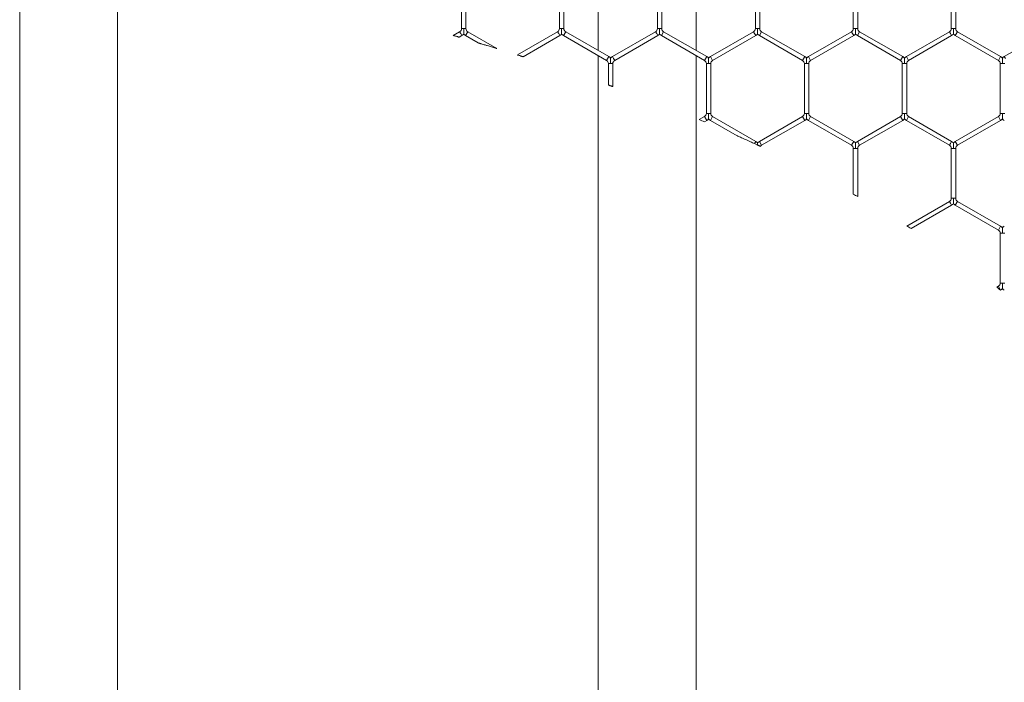
# Model space of a CAD drawing. Units: inches. Extents: x 0.2 to 16.8, y 0.2 to 10.8.
# Drawn here: x 10.6 to 10.9, y 9.6 to 9.8 of the extents above; entities that cross this region are included whole.
import ezdxf

# ---------------------------------------------------------------- set-up
doc = ezdxf.new("R2010")
doc.units = ezdxf.units.IN
doc.header["$MEASUREMENT"] = 0
doc.linetypes.add('SLD-Solid', pattern=[0])

msp = doc.modelspace()

# ---------------------------------------------------------------- linework, layer by layer
at = {"color": 7, "linetype": 'SLD-Solid', "lineweight": 0}
for p, q in [((10.64176327276826, 9.86853931743676), (10.64176327276816, 7.962055982278945)), ((10.67033470133959, 7.962057384472953), (10.67033470133969, 9.86853931743676)), ((10.81049218165465, 9.84946226663364), (10.81049218165465, 9.822148858004262)), ((10.83906361022608, 9.822148858004253), (10.83906361022608, 9.84946226663365)), ((10.77062379020338, 9.843063679988761), (10.77062379020338, 9.828547444649146)), ((10.77190950448909, 9.828547444649145), (10.77190950448909, 9.843063679988763)), ((10.7991952187748, 9.843063679988768), (10.7991952187748, 9.828547444649137)), ((10.80048093306051, 9.828547444649143), (10.80048093306051, 9.843063679988761)), ((10.82776664734622, 9.843063679988761), (10.82776664734622, 9.828547444649137)), ((10.82905236163193, 9.828547444649137), (10.82905236163193, 9.843063679988761)), ((10.85633807591765, 9.843063679988763), (10.85633807591765, 9.828547444649141)), ((10.85762379020337, 9.828547444649137), (10.85762379020337, 9.843063679988763)), ((10.88490950448909, 9.84306367998878), (10.88490950448909, 9.828547444649148)), ((10.88619521877481, 9.828547444649152), (10.88619521877481, 9.843063679988783)), ((10.91348093306051, 9.843063679988763), (10.91348093306051, 9.82854744464913)), ((10.91476664734622, 9.828547444649132), (10.91476664734622, 9.843063679988761)), ((10.77008807591763, 9.827619560287944), (10.76821137823242, 9.8265360483742)), ((10.77008807591763, 9.827619560287944), (10.77040950448906, 9.827062829671226)), ((10.77062379020335, 9.828547444649145), (10.7712666473462, 9.828547444649143)), ((10.7712666473462, 9.828547444649143), (10.77190950448906, 9.828547444649145)), ((10.77180236163192, 9.826506099054509), (10.77244521877478, 9.827619560287946)), ((10.78092374756714, 9.822724479407345), (10.77244521877478, 9.827619560287946)), ((10.79865950448908, 9.827619560287937), (10.78694262963729, 9.820854819438193)), ((10.79865950448908, 9.827619560287944), (10.79898093306051, 9.82706282967122)), ((10.79919521877481, 9.828547444649137), (10.79983807591765, 9.828547444649143)), ((10.79983807591765, 9.828547444649143), (10.80048093306053, 9.828547444649137)), ((10.80037379020336, 9.82650609905451), (10.80101664734622, 9.827619560287948)), ((10.81358807591765, 9.820361442618132), (10.80101664734622, 9.827619560287948)), ((10.82723093306052, 9.827619560287937), (10.81465950448909, 9.820361442618129)), ((10.82723093306052, 9.827619560287937), (10.82755236163194, 9.82706282967122)), ((10.82776664734622, 9.82854744464914), (10.82840950448904, 9.828547444649136)), ((10.82840950448904, 9.828547444649136), (10.82905236163194, 9.82854744464914)), ((10.82894521877479, 9.826506099054503), (10.82958807591764, 9.82761956028794)), ((10.84215950448908, 9.820361442618124), (10.82958807591764, 9.82761956028794)), ((10.85580236163194, 9.827619560287939), (10.84323093306051, 9.820361442618129)), ((10.85580236163194, 9.827619560287939), (10.85612379020337, 9.82706282967122)), ((10.85633807591766, 9.828547444649134), (10.85698093306046, 9.828547444649136)), ((10.85698093306046, 9.828547444649136), (10.85762379020337, 9.828547444649134)), ((10.85751664734622, 9.826506099054507), (10.85815950448908, 9.827619560287944)), ((10.8707309330605, 9.820361442618134), (10.85815950448908, 9.827619560287943)), ((10.88437379020336, 9.827619560287951), (10.87180236163194, 9.820361442618141)), ((10.88437379020336, 9.827619560287951), (10.88469521877479, 9.827062829671233)), ((10.88490950448908, 9.82854744464915), (10.8855523616319, 9.828547444649152)), ((10.8855523616319, 9.828547444649152), (10.88619521877479, 9.82854744464915)), ((10.88608807591766, 9.826506099054514), (10.88673093306052, 9.827619560287951)), ((10.89930236163195, 9.82036144261814), (10.88673093306052, 9.827619560287951)), ((10.9129452187748, 9.827619560287937), (10.90037379020337, 9.820361442618125)), ((10.9129452187748, 9.827619560287937), (10.91326664734622, 9.827062829671217)), ((10.91348093306051, 9.82854744464913), (10.91412379020333, 9.828547444649132)), ((10.91412379020333, 9.828547444649132), (10.91476664734623, 9.82854744464913)), ((10.91465950448909, 9.826506099054496), (10.91530236163194, 9.827619560287934)), ((10.92787379020336, 9.820361442618124), (10.91530236163194, 9.827619560287932)), ((10.94151664734623, 9.82761956028794), (10.9289452187748, 9.820361442618125)), ((10.76990706799767, 9.826030440338714), (10.77073093306049, 9.826506099054509)), ((10.77040950448906, 9.827062829671226), (10.77073093306049, 9.826506099054509)), ((10.77180236163192, 9.826506099054509), (10.77550626635179, 9.82436764866744)), ((10.78860404111162, 9.820329420822219), (10.79930236163194, 9.826506099054502)), ((10.79898093306051, 9.82706282967122), (10.79930236163194, 9.8265060990545)), ((10.80037379020336, 9.82650609905451), (10.81294521877479, 9.819247981384695)), ((10.81530236163195, 9.819247981384692), (10.82787379020338, 9.826506099054502)), ((10.82755236163194, 9.82706282967122), (10.82787379020338, 9.8265060990545)), ((10.82894521877479, 9.826506099054503), (10.84151664734622, 9.819247981384686)), ((10.84387379020337, 9.819247981384692), (10.85644521877479, 9.826506099054503)), ((10.85612379020337, 9.82706282967122), (10.85644521877479, 9.826506099054502)), ((10.85751664734622, 9.826506099054507), (10.87008807591764, 9.819247981384697)), ((10.87244521877479, 9.819247981384704), (10.88501664734622, 9.826506099054514)), ((10.88469521877479, 9.827062829671233), (10.88501664734622, 9.826506099054514)), ((10.88608807591766, 9.826506099054514), (10.89865950448909, 9.819247981384702)), ((10.90101664734623, 9.819247981384688), (10.91358807591765, 9.8265060990545)), ((10.91326664734622, 9.827062829671217), (10.91358807591765, 9.826506099054498)), ((10.91465950448909, 9.826506099054496), (10.92723093306051, 9.819247981384686)), ((10.81049218165465, 9.820664243026345), (10.81049218165455, 7.962055982278943)), ((10.81294521877479, 9.819247981384695), (10.81358807591765, 9.82036144261813)), ((10.81465950448909, 9.820361442618129), (10.81498093306052, 9.81980471200141)), ((10.81498093306052, 9.81980471200141), (10.81530236163195, 9.819247981384692)), ((10.83906361022598, 7.962057384472955), (10.83906361022608, 9.820664243026338)), ((10.84151664734623, 9.819247981384692), (10.84215950448909, 9.820361442618129)), ((10.84323093306051, 9.820361442618125), (10.84355236163194, 9.819804712001408)), ((10.84355236163194, 9.819804712001408), (10.84387379020337, 9.819247981384688)), ((10.87008807591764, 9.819247981384697), (10.8707309330605, 9.820361442618134)), ((10.87180236163194, 9.820361442618129), (10.87212379020337, 9.81980471200141)), ((10.87212379020337, 9.81980471200141), (10.8724452187748, 9.819247981384692)), ((10.89865950448908, 9.81924798138469), (10.89930236163194, 9.820361442618127)), ((10.90037379020337, 9.820361442618129), (10.90069521877479, 9.81980471200141)), ((10.90069521877479, 9.81980471200141), (10.90101664734622, 9.819247981384692)), ((10.92723093306051, 9.819247981384695), (10.92787379020337, 9.820361442618132)), ((10.9289452187748, 9.820361442618127), (10.92926664734622, 9.819804712001408)), ((10.81348093306052, 9.81832009702349), (10.81348093306052, 9.812064031206182)), ((10.81348093306052, 9.818320097023493), (10.81412379020337, 9.818320097023495)), ((10.81412379020337, 9.818320097023495), (10.81476664734623, 9.81832009702349)), ((10.81476664734623, 9.811614176151906), (10.81476664734623, 9.818320097023495)), ((10.84205236163193, 9.818320097023491), (10.84205236163194, 9.80380386168387)), ((10.84205236163193, 9.818320097023491), (10.8426952187748, 9.818320097023488)), ((10.8426952187748, 9.818320097023488), (10.84333807591766, 9.818320097023488)), ((10.84333807591765, 9.803803861683873), (10.84333807591765, 9.818320097023488)), ((10.87062379020336, 9.818320097023499), (10.87062379020336, 9.803803861683868)), ((10.87062379020337, 9.818320097023499), (10.87126664734621, 9.818320097023495)), ((10.87126664734621, 9.818320097023495), (10.87190950448907, 9.818320097023495)), ((10.87190950448907, 9.803803861683871), (10.87190950448907, 9.818320097023495)), ((10.8991952187748, 9.818320097023493), (10.8991952187748, 9.803803861683873)), ((10.89919521877479, 9.818320097023495), (10.89983807591765, 9.818320097023493)), ((10.89983807591765, 9.818320097023493), (10.90048093306051, 9.818320097023497)), ((10.90048093306051, 9.803803861683868), (10.90048093306051, 9.818320097023493)), ((10.92776664734623, 9.818320097023493), (10.92776664734624, 9.803803861683871)), ((10.92776664734622, 9.818320097023491), (10.92840950448908, 9.818320097023497)), ((10.92840950448908, 9.818320097023497), (10.92905236163195, 9.818320097023499)), ((10.84151664734623, 9.802875977322673), (10.83997555806461, 9.801986229011085)), ((10.84146860355619, 9.801363624249646), (10.84215950448909, 9.801762516089237)), ((10.84151664734623, 9.802875977322675), (10.84215950448909, 9.801762516089237)), ((10.84205236163194, 9.803803861683866), (10.84269521877479, 9.803803861683873)), ((10.84269521877479, 9.803803861683873), (10.84333807591766, 9.803803861683866)), ((10.84323093306051, 9.801762516089234), (10.84355236163193, 9.802319246705952)), ((10.84323093306051, 9.801762516089234), (10.85101518023007, 9.797268278890444)), ((10.84355236163193, 9.802319246705952), (10.84387379020336, 9.802875977322671)), ((10.85644521877475, 9.795617859652882), (10.84387379020336, 9.802875977322671)), ((10.87008807591766, 9.802875977322671), (10.85751664734623, 9.795617859652857)), ((10.85815950448909, 9.79450439841942), (10.87073093306052, 9.801762516089234)), ((10.87008807591766, 9.802875977322671), (10.87073093306052, 9.801762516089234)), ((10.87062379020336, 9.803803861683871), (10.87126664734622, 9.803803861683871)), ((10.87126664734622, 9.803803861683871), (10.87190950448908, 9.803803861683871)), ((10.87180236163194, 9.801762516089235), (10.87212379020337, 9.802319246705954)), ((10.87180236163194, 9.801762516089235), (10.88437379020336, 9.794504398419425)), ((10.87212379020337, 9.802319246705954), (10.87244521877479, 9.802875977322673)), ((10.88501664734622, 9.795617859652863), (10.87244521877479, 9.802875977322673)), ((10.89865950448908, 9.802875977322671), (10.88608807591766, 9.795617859652863)), ((10.88673093306051, 9.794504398419425), (10.89930236163194, 9.801762516089234)), ((10.89865950448908, 9.802875977322671), (10.89930236163194, 9.801762516089234)), ((10.89919521877479, 9.803803861683871), (10.89983807591766, 9.803803861683868)), ((10.89983807591766, 9.803803861683868), (10.9004809330605, 9.803803861683871)), ((10.90037379020337, 9.801762516089235), (10.9006952187748, 9.802319246705952)), ((10.90037379020337, 9.801762516089235), (10.9129452187748, 9.794504398419422)), ((10.9006952187748, 9.802319246705952), (10.90101664734623, 9.802875977322673)), ((10.91358807591766, 9.79561785965286), (10.90101664734623, 9.802875977322671)), ((10.92723093306051, 9.80287597732267), (10.91465950448908, 9.79561785965286)), ((10.91530236163194, 9.794504398419422), (10.92787379020337, 9.801762516089234)), ((10.92723093306051, 9.80287597732267), (10.92787379020337, 9.801762516089234)), ((10.92776664734622, 9.803803861683866), (10.92840950448906, 9.80380386168387)), ((10.92840950448906, 9.80380386168387), (10.92905236163193, 9.803803861683866)), ((10.85607878020668, 9.79498316943513), (10.85644521877481, 9.795617859652857)), ((10.85751664734623, 9.795617859652856), (10.85815950448909, 9.79450439841942)), ((10.88437379020337, 9.79450439841943), (10.88469521877479, 9.795061129036151)), ((10.88469521877479, 9.795061129036151), (10.88501664734622, 9.795617859652868)), ((10.88490950448909, 9.793576514058232), (10.88490950448909, 9.780259860361612)), ((10.88490950448907, 9.793576514058236), (10.88555236163191, 9.793576514058236)), ((10.88555236163191, 9.793576514058236), (10.88619521877479, 9.793576514058236)), ((10.88608807591766, 9.795617859652868), (10.88673093306051, 9.79450439841943)), ((10.8861952187748, 9.779532538257985), (10.8861952187748, 9.793576514058236)), ((10.9129452187748, 9.794504398419422), (10.91326664734623, 9.795061129036139)), ((10.91326664734623, 9.795061129036139), (10.91358807591766, 9.79561785965286)), ((10.91348093306052, 9.793576514058222), (10.91348093306052, 9.7790602787186)), ((10.91348093306052, 9.793576514058223), (10.91412379020334, 9.793576514058229)), ((10.91412379020334, 9.793576514058229), (10.91476664734624, 9.793576514058223)), ((10.91465950448908, 9.79561785965286), (10.91530236163194, 9.794504398419422)), ((10.91476664734624, 9.779060278718596), (10.91476664734624, 9.793576514058229)), ((10.91348093306052, 9.779060278718596), (10.91412379020331, 9.779060278718596)), ((10.91412379020331, 9.779060278718596), (10.91476664734623, 9.779060278718596)), ((10.9129452187748, 9.778132394357398), (10.90051532093815, 9.77095598949541)), ((10.90174270850163, 9.770180007057666), (10.91358807591766, 9.77701893312396)), ((10.9129452187748, 9.778132394357398), (10.91326664734623, 9.77757566374068)), ((10.91326664734623, 9.77757566374068), (10.91358807591766, 9.77701893312396)), ((10.91465950448908, 9.777018933123964), (10.91530236163194, 9.778132394357401)), ((10.91465950448908, 9.777018933123964), (10.92723093306053, 9.769760815454141)), ((10.92787379020339, 9.770874276687579), (10.91530236163194, 9.7781323943574)), ((10.92723093306053, 9.76976081545415), (10.92787379020339, 9.770874276687586)), ((10.92776664734624, 9.768832931092948), (10.92776664734624, 9.754316695753328)), ((10.92776664734623, 9.76883293109295), (10.92840950448901, 9.76883293109295)), ((10.92840950448901, 9.76883293109295), (10.92905236163195, 9.768832931092948)), ((10.92723093306053, 9.75338881139213), (10.92672888487266, 9.753098953735718)), ((10.92723093306053, 9.75338881139213), (10.92787379020339, 9.752275350158692)), ((10.92776664734625, 9.754316695753321), (10.92840950448902, 9.754316695753321)), ((10.92840950448902, 9.754316695753321), (10.92905236163197, 9.754316695753321)), ((10.92785455502101, 9.752264244720967), (10.92787379020339, 9.752275350158692))]:
    msp.add_line(p, q, dxfattribs=at)
for centre, radius, start, end in [((10.76955236163191, 9.828547444649145), 0.001071428571432573, 300.0000000000979, 0), ((10.77298093306049, 9.828547444649143), 0.001071428571432165, 179.999999999905, 240.0000000001505), ((10.79812379020334, 9.828547444649141), 0.001071428571439266, 300.0000000010978, 359.9999999998108), ((10.80155236163194, 9.828547444649141), 0.001071428571430388, 180.0000000001908, 239.9999999999385), ((10.8266952187748, 9.828547444649132), 0.001071428571430388, 300.0000000000631, 3.799702659448638e-10), ((10.83012379020337, 9.828547444649137), 0.001071428571430388, 179.999999999905, 239.9999999997264), ((10.85526664734622, 9.828547444649136), 0.001071428571430388, 299.9999999998986, 359.9999999999058), ((10.85869521877479, 9.828547444649137), 0.001071428571430388, 180.0000000001908, 239.9999999999385), ((10.88383807591765, 9.828547444649152), 0.001071428571430388, 299.9999999998511, 359.9999999999058), ((10.88726664734622, 9.828547444649155), 0.001071428571432747, 180.0000000002858, 240.0000000004575), ((10.91240950448907, 9.82854744464913), 0.001071428571431273, 300.0000000003574, 0), ((10.91583807591765, 9.828547444649132), 0.001071428571430388, 180.0000000000958, 240.0000000001505), ((10.76955236163191, 9.828547444649145), 0.002357142857146418, 300.0000000001016, 316.8041471790178), ((10.77298093306049, 9.828547444649143), 0.002357142857145054, 223.2270592902873, 240.0000000001301), ((10.79812379020334, 9.828547444649141), 0.002357142857151335, 300.0000000004814, 316.8041471781319), ((10.80155236163194, 9.828547444649141), 0.002357142857146292, 223.2270592892497, 239.9999999998784), ((10.8266952187748, 9.828547444649132), 0.002357142857146418, 300.0000000001016, 316.8041471776122), ((10.83012379020337, 9.828547444649137), 0.002357142857143859, 223.2270592891868, 239.999999999664), ((10.85526664734622, 9.828547444649136), 0.002357142857145291, 299.9999999999679, 316.804147177614), ((10.85869521877479, 9.828547444649137), 0.002357142857143859, 223.2270592891868, 239.9999999999906), ((10.88383807591765, 9.828547444649152), 0.002357142857145704, 299.9999999998125, 316.8041471775215), ((10.88726664734622, 9.828547444649155), 0.002357142857146528, 223.2270592891277, 240.0000000004998), ((10.91240950448907, 9.82854744464913), 0.002357142857144705, 300.000000000375, 316.8041471778267), ((10.91583807591765, 9.828547444649132), 0.002357142857143859, 223.2270592891868, 240.0000000002049), ((10.81240950448909, 9.818320097023488), 0.001071428571428612, 2.849776994591203e-10, 60.00000000052629), ((10.81240950448909, 9.818320097023488), 0.002357142857143452, 43.21618857185243, 60.00000000045583), ((10.81583807591766, 9.818320097023493), 0.00235714285714506, 119.9999999998549, 136.777854505479), ((10.81583807591766, 9.818320097023493), 0.001071428571430388, 119.9999999998978, 180.0000000001908), ((10.84098093306052, 9.818320097023483), 0.001071428571428612, 4.749628324318671e-10, 60.00000000052629), ((10.84098093306052, 9.818320097023483), 0.002357142857141675, 43.21618857191156, 60.0000000005306), ((10.84440950448908, 9.81832009702349), 0.002357142857143753, 119.9999999999887, 136.7778545053274), ((10.84440950448908, 9.81832009702349), 0.001071428571430388, 119.9999999998978, 180.0000000000958), ((10.86955236163194, 9.818320097023499), 0.001071428571429021, 0, 60.00000000023199), ((10.86955236163194, 9.818320097023499), 0.002357142857143426, 43.21618857173036, 60.00000000030045), ((10.87298093306051, 9.818320097023495), 0.002357142857144982, 119.9999999997585, 136.7778545054179), ((10.87298093306051, 9.818320097023495), 0.001071428571430388, 119.9999999998503, 180), ((10.89812379020337, 9.818320097023491), 0.001071428571428132, 1.899851329730619e-10, 60.00000000031426), ((10.89812379020337, 9.818320097023491), 0.002357142857142389, 43.21618857203362, 60.00000000024148), ((10.90155236163194, 9.8183200970235), 0.002357142857143921, 120.0000000000477, 136.7778545055715), ((10.90155236163194, 9.8183200970235), 0.001071428571432165, 120.0000000000276, 180.0000000001908), ((10.9266952187748, 9.818320097023499), 0.001071428571428612, 359.9999999996209, 60.00000000005473), ((10.9266952187748, 9.818320097023499), 0.002357142857141977, 43.21618857166742, 60.00000000008611), ((10.93012379020338, 9.818320097023495), 0.002357142857145356, 120.0000000003152, 136.7778545056325), ((10.66002817714629, 9.365211424373477), 0.4723910349123676, 67.41322294453448, 67.60876941609082), ((10.84098093306051, 9.803803861683862), 0.001071428571430388, 300.0000000003226, 1.899851329724319e-10), ((10.84098093306051, 9.803803861683862), 0.002357142857143375, 300.0000000003592, 316.8041471779192), ((10.84440950448909, 9.803803861683868), 0.002357142857144055, 223.2270592891258, 239.9999999995677), ((10.84440950448909, 9.803803861683868), 0.001071428571430388, 180.0000000000958, 239.9999999996789), ((10.86955236163194, 9.803803861683868), 0.001071428571430388, 300.0000000002752, 1.899851329724319e-10), ((10.86955236163194, 9.803803861683868), 0.002357142857145117, 300.0000000002196, 316.804147177492), ((10.87298093306051, 9.803803861683868), 0.002357142857145464, 223.2270592889131, 239.9999999999158), ((10.87298093306051, 9.803803861683868), 0.001071428571430388, 179.99999999981, 239.9999999999385), ((10.89812379020337, 9.803803861683875), 0.001071428571431447, 299.9999999998035, 359.9999999998108), ((10.89812379020337, 9.803803861683875), 0.002357142857146592, 299.9999999998499, 316.804147177368), ((10.90155236163194, 9.803803861683868), 0.002357142857143103, 223.2270592889112, 239.9999999999531), ((10.90155236163194, 9.803803861683868), 0.001071428571432165, 179.99999999981, 240.0000000000208), ((10.9266952187748, 9.803803861683871), 0.001071428571430559, 299.9999999997213, 359.9999999997158), ((10.9266952187748, 9.803803861683871), 0.002357142857145704, 299.9999999998125, 316.8041471773994), ((10.93012379020337, 9.803803861683868), 0.002357142857144578, 223.2270592891258, 240.0000000003229), ((10.85526664734623, 9.793576514058227), 0.002357142857143103, 43.21618857145476, 59.99999999995234), ((10.8586952187748, 9.793576514058223), 0.002357142857143515, 119.9999999998923, 136.7778545052978), ((10.8586952187748, 9.793576514058223), 0.00107142857142837, 119.9999999998978, 145.5561628127054), ((10.88383807591766, 9.793576514058232), 0.001071428571427482, 1.899851329730619e-10, 60.00000000018449), ((10.88383807591766, 9.793576514058232), 0.002357142857143515, 43.21618857166932, 60.0000000001077), ((10.88726664734623, 9.793576514058238), 0.002357142857143341, 120.000000000144, 136.7778545055419), ((10.88726664734623, 9.793576514058238), 0.001071428571428612, 120.0000000001098, 180.0000000000958), ((10.91240950448908, 9.793576514058227), 0.001071428571428612, 359.9999999998108, 59.99999999971295), ((10.91240950448908, 9.793576514058227), 0.002357142857142366, 43.21618857157682, 59.99999999971642), ((10.91583807591766, 9.793576514058223), 0.002357142857143921, 120.000000000203, 136.7778545055715), ((10.91583807591766, 9.793576514058223), 0.001071428571429497, 120.0000000001921, 180), ((10.69350924703157, 9.44173638315258), 0.3888858485166276, 60.29930165987197, 60.51629969469301), ((10.9124095044891, 9.779060278718598), 0.001071428571430388, 299.9999999995093, 359.9999999999058), ((10.91583807591766, 9.779060278718598), 0.001071428571431035, 180.0000000000958, 239.9999999998562), ((10.9124095044891, 9.779060278718598), 0.002357142857145228, 299.9999999996198, 316.804147177368), ((10.91583807591766, 9.779060278718598), 0.002357142857144229, 223.2270592891868, 239.9999999998194), ((10.68325692154331, 9.424611589395779), 0.4088467385072124, 57.6975414857498, 57.90036009044669), ((10.92669521877481, 9.768832931092954), 0.002357142857143504, 43.21618857166932, 59.99999999979698), ((10.93012379020338, 9.76883293109295), 0.002357142857142389, 119.9999999997585, 136.7778545055734), ((10.92669521877481, 9.768832931092954), 0.001071428571428846, 359.9999999998108, 59.99999999967818), ((10.66241221408332, 9.394133345919572), 0.4457797775269486, 53.45534158431693, 53.63471866338223), ((10.92669521877482, 9.754316695753323), 0.001071428571430388, 299.9999999999808, 359.9999999999058), ((10.92669521877482, 9.754316695753323), 0.002357142857144117, 299.9999999999895, 316.8041471775215), ((10.93012379020339, 9.754316695753323), 0.002357142857145231, 223.2270592890962, 239.9999999998784)]:
    msp.add_arc(centre, radius, start, end, dxfattribs=at)
for points, knots in [([(10.77126664734621, 9.826937026563817), (10.77126664734621, 9.826935423494756), (10.77126664734621, 9.8269297410048), (10.7712666473462, 9.826996171293938), (10.7712666473462, 9.827149363716723), (10.7712666473462, 9.827397626998845), (10.77126664734623, 9.827858134651414), (10.77126664734622, 9.828246015116392), (10.7712666473462, 9.828526748161238), (10.7712666473462, 9.828547444649143)], [0, 0, 0, 0, 0.03847397287167099, 0.1363808769512431, 0.2335777502416715, 0.3978271223028518, 0.560584003581993, 0.967604925668027, 1, 1, 1, 1]), ([(10.79983807591759, 9.826937026818712), (10.79983807591759, 9.826935423264947), (10.7998380759176, 9.826929739875615), (10.79983807591754, 9.82699617091955), (10.79983807591771, 9.827149363895563), (10.79983807591766, 9.827397626943023), (10.79983807591749, 9.827858134693516), (10.79983807591771, 9.82824601511554), (10.79983807591766, 9.828526748161176), (10.79983807591765, 9.828547444649143)], [0, 0, 0, 0, 0.03848139703829874, 0.1363875451537842, 0.2335836679655569, 0.397831771816637, 0.5605873964156223, 0.9676051757943183, 1, 1, 1, 1]), ([(10.82840950448902, 9.826937026818706), (10.82840950448902, 9.826935423264942), (10.82840950448902, 9.826929739875608), (10.82840950448899, 9.826996170919546), (10.82840950448911, 9.827149363895568), (10.82840950448908, 9.82739762694302), (10.82840950448895, 9.82785813469351), (10.82840950448904, 9.82824601511554), (10.82840950448904, 9.828526748161172), (10.82840950448904, 9.828547444649136)], [0, 0, 0, 0, 0.03848139703728679, 0.1363875451542694, 0.2335836679625659, 0.3978317718163644, 0.5605873964126764, 0.9676051757967795, 1, 1, 1, 1]), ([(10.85698093306044, 9.826937026818712), (10.85698093306044, 9.826935423264946), (10.85698093306045, 9.82692973987561), (10.85698093306041, 9.82699617091955), (10.85698093306055, 9.827149363895566), (10.85698093306052, 9.827397626943021), (10.85698093306036, 9.82785813469352), (10.85698093306052, 9.828246015115539), (10.85698093306047, 9.828526748161174), (10.85698093306046, 9.828547444649136)], [0, 0, 0, 0, 0.03848139703649026, 0.1363875451573976, 0.2335836679655294, 0.3978317718179552, 0.5605873964176503, 0.9676051757994539, 1, 1, 1, 1]), ([(10.88555236163186, 9.826937026818726), (10.88555236163186, 9.82693542326496), (10.88555236163186, 9.826929739875622), (10.88555236163184, 9.82699617091957), (10.88555236163198, 9.827149363895575), (10.88555236163194, 9.827397626943037), (10.8855523616318, 9.827858134693527), (10.88555236163192, 9.828246015115557), (10.8855523616319, 9.828526748161188), (10.8855523616319, 9.828547444649152)], [0, 0, 0, 0, 0.03848139704210165, 0.1363875451551812, 0.2335836679644844, 0.3978317718174249, 0.5605873964170405, 0.967605175798949, 1, 1, 1, 1]), ([(10.9141237902033, 9.826937026563805), (10.9141237902033, 9.826935423494746), (10.9141237902033, 9.826929741004795), (10.91412379020328, 9.826996171293928), (10.91412379020342, 9.827149363716712), (10.91412379020337, 9.827397626998827), (10.91412379020324, 9.82785813465141), (10.91412379020328, 9.82824601511638), (10.91412379020333, 9.828526748161227), (10.91412379020333, 9.828547444649132)], [0, 0, 0, 0, 0.03847397286904037, 0.1363808769495393, 0.2335777502375188, 0.3978271223007505, 0.5605840035824299, 0.9676049256679432, 0.9999999999999999, 0.9999999999999999, 0.9999999999999999, 0.9999999999999999]), ([(10.76990425973993, 9.826035304383803), (10.76990609161986, 9.826034761357466), (10.76991200065103, 9.826033009736358), (10.76986324593318, 9.8260474621892), (10.76975619465435, 9.826079189429347), (10.76955251270607, 9.82613953458011), (10.76925634141476, 9.826227221872992), (10.76889787505128, 9.82633326128432), (10.76858199586999, 9.826426613547326), (10.7683616308306, 9.826491692999742), (10.7682497422314, 9.826524724624823), (10.76821371997116, 9.826535357162452), (10.76821178673193, 9.82653592779727), (10.76821137823242, 9.826536048374194)], [0, 0, 0, 0, 0.02945569893129876, 0.09501422018707088, 0.1647513063197225, 0.2717242800914161, 0.4157483293737799, 0.5629197167379182, 0.732143999875642, 0.8335489372826623, 0.9139219138330874, 0.9818114305035109, 1, 1, 1, 1]), ([(10.780901097131, 9.82272424586577), (10.78088294565356, 9.822729804027729), (10.78079575934117, 9.822756501339079), (10.78029203839647, 9.822910661070605), (10.7793853211106, 9.823187490038752), (10.77827225743803, 9.823525976231847), (10.77736369211092, 9.823801345612122), (10.77674332715903, 9.823988945875524), (10.77632117732594, 9.824116412658846), (10.77603394335694, 9.82420305359841), (10.77581962378495, 9.824267656715227), (10.7756736537643, 9.824311631881894), (10.77557965378647, 9.824339940907311), (10.77553425925917, 9.824353609365147), (10.77552872061738, 9.824355276949927), (10.7755265768368, 9.824355922403454)], [0, 0, 0, 0, 0.01421934691872736, 0.06829925699004628, 0.2812700460391724, 0.5060879101137068, 0.66013426679923, 0.7658290127953582, 0.8385822038748759, 0.888929965287407, 0.9240668290003179, 0.9605362850044084, 0.9754396329432169, 0.990493691411845, 1, 1, 1, 1]), ([(10.78860114387973, 9.820334438975049), (10.78860291997944, 9.820333879950603), (10.78860849351296, 9.820332125690141), (10.78855847535968, 9.820347868846977), (10.78844986794096, 9.820382042851078), (10.78824667419146, 9.820445945807133), (10.78795428076555, 9.820537809123104), (10.78760457798281, 9.820647539166469), (10.78729792721398, 9.820743626982106), (10.78708515223121, 9.820810231915868), (10.78697699931972, 9.82084406914755), (10.78694438709861, 9.820854269713706), (10.78694289333221, 9.820854736955834), (10.78694262963729, 9.820854819438194)], [0, 0, 0, 0, 0.03141973332207397, 0.09859746985425119, 0.1701010762950079, 0.278360769802336, 0.4217929048315116, 0.5679630537562158, 0.7337982884613645, 0.8350549285560483, 0.9159285254176727, 0.9851588432135577, 1, 1, 1, 1]), ([(10.8141237902033, 9.819930520240202), (10.8141237902033, 9.819931676529109), (10.81412379020329, 9.819934779953318), (10.8141237902033, 9.819879819937759), (10.81412379020339, 9.81976542070503), (10.8141237902034, 9.819535484472313), (10.81412379020322, 9.81905789724752), (10.81412379020335, 9.818631604700567), (10.81412379020337, 9.818340794546248), (10.81412379020337, 9.818320097023495)], [0, 0, 0, 0, 0.04613651013593745, 0.1238281900563507, 0.207141774591642, 0.3369264672796307, 0.5447594764226644, 0.9675996489284014, 1, 1, 1, 1]), ([(10.84269521877473, 9.819930520240197), (10.84269521877473, 9.819931676529103), (10.84269521877472, 9.819934779953314), (10.84269521877473, 9.81987981993775), (10.84269521877481, 9.819765420705034), (10.84269521877481, 9.81953548447231), (10.84269521877466, 9.819057897247518), (10.84269521877473, 9.818631604700569), (10.8426952187748, 9.818340794546243), (10.8426952187748, 9.818320097023488)], [0, 0, 0, 0, 0.04613651013661877, 0.1238281900563225, 0.2071417745887179, 0.3369264672793667, 0.5447594764213399, 0.9675996489274521, 1, 1, 1, 1]), ([(10.87126664734615, 9.819930518395015), (10.87126664734615, 9.819931672084111), (10.87126664734615, 9.819934770887414), (10.87126664734616, 9.819879817955112), (10.87126664734625, 9.819765421587812), (10.87126664734624, 9.819535484012562), (10.87126664734608, 9.819057897575847), (10.87126664734618, 9.8186316046946), (10.87126664734621, 9.818340794545852), (10.87126664734621, 9.818320097023495)], [0, 0, 0, 0, 0.04608318350365846, 0.1237792068476956, 0.2070974491100246, 0.3368893975308394, 0.5447340257717126, 0.967597837556431, 1, 1, 1, 1]), ([(10.89983807591757, 9.819930518395013), (10.89983807591758, 9.819931672084108), (10.89983807591758, 9.819934770887407), (10.89983807591757, 9.819879817955112), (10.89983807591768, 9.819765421587821), (10.89983807591766, 9.819535484012553), (10.89983807591749, 9.819057897575854), (10.89983807591766, 9.818631604694602), (10.89983807591765, 9.81834079454585), (10.89983807591765, 9.818320097023493)], [0, 0, 0, 0, 0.04608318350006443, 0.1237792068494014, 0.2070974491098011, 0.3368893975320755, 0.5447340257712749, 0.9675978375549449, 1, 1, 1, 1]), ([(10.92840950448901, 9.819930518395012), (10.92840950448901, 9.819931672084108), (10.92840950448901, 9.819934770887409), (10.928409504489, 9.819879817955107), (10.92840950448912, 9.819765421587816), (10.92840950448908, 9.819535484012558), (10.92840950448898, 9.81905789757585), (10.92840950448904, 9.8186316046946), (10.92840950448908, 9.81834079454585), (10.92840950448908, 9.818320097023497)], [0, 0, 0, 0, 0.04608318350393451, 0.1237792068496222, 0.2070974491099265, 0.3368893975323576, 0.5447340257718072, 0.9675978375590357, 0.9999999999999999, 0.9999999999999999, 0.9999999999999999, 0.9999999999999999]), ([(10.81412379020336, 9.811840003409786), (10.8140481631098, 9.811866745696959), (10.81389683381804, 9.811920256828843), (10.81369600536745, 9.81199116268196), (10.81355394277245, 9.812041278893707), (10.81348280849236, 9.812066357228014), (10.81348780085879, 9.812064597173071), (10.81348940621441, 9.812064031206182)], [0, 0, 0, 0, 0.231544252562596, 0.4633184497650278, 0.6879495586807705, 0.8996564180168157, 1, 1, 1, 1]), ([(10.81476112394167, 9.811614176151906), (10.81476284750232, 9.811613564420634), (10.81477296427235, 9.81160997374653), (10.8147260221194, 9.811626635646386), (10.81462305056153, 9.811663170203232), (10.81446145511573, 9.811720463158773), (10.81428661006741, 9.811782395983405), (10.8141697166927, 9.811823754121846), (10.81412379020336, 9.811840003409786)], [0, 0, 0, 0, 0.04044425987665649, 0.2373953459969494, 0.4355857790801176, 0.6416164717998483, 0.8591939250078023, 1, 1, 1, 1]), ([(10.84269521877479, 9.803803861683873), (10.84269521877479, 9.803783164162226), (10.84269521877481, 9.80349235402342), (10.84269521877465, 9.803066060545975), (10.84269521877481, 9.802588475514739), (10.84269521877482, 9.8023585355452), (10.84269521877472, 9.802244144288093), (10.84269521877474, 9.802189203962213), (10.84269521877474, 9.802192294535287), (10.84269521877474, 9.802193443598542)], [0, 0, 0, 0, 0.03240538890479489, 0.4553113075965614, 0.6631766320763975, 0.7929815046038636, 0.8763080433284042, 0.9540118032972169, 1, 1, 1, 1]), ([(10.87126664734622, 9.803803861683871), (10.87126664734622, 9.803783164162278), (10.87126664734624, 9.803492354024247), (10.87126664734609, 9.803066060500509), (10.87126664734622, 9.802588475578398), (10.87126664734626, 9.802358535422965), (10.87126664734613, 9.802244144562614), (10.87126664734615, 9.802189205214123), (10.87126664734615, 9.802192295148771), (10.87126664734615, 9.802193443853444)], [0, 0, 0, 0, 0.03240563920004802, 0.4553148243355425, 0.6631817543298659, 0.7929876294495507, 0.8763148117682954, 0.9540191719085003, 1, 1, 1, 1]), ([(10.89983807591766, 9.803803861683868), (10.89983807591765, 9.803783164162274), (10.89983807591761, 9.80349235402425), (10.8998380759175, 9.803066060500512), (10.89983807591767, 9.802588475578387), (10.89983807591767, 9.802358535422975), (10.89983807591758, 9.802244144562607), (10.89983807591758, 9.802189205214116), (10.89983807591758, 9.802192295148767), (10.89983807591758, 9.802193443853442)], [0, 0, 0, 0, 0.03240563919691456, 0.4553148243332327, 0.663181754331006, 0.7929876294448699, 0.8763148117633924, 0.9540191719044997, 0.9999999999999999, 0.9999999999999999, 0.9999999999999999, 0.9999999999999999]), ([(10.92840950448906, 9.80380386168387), (10.92840950448906, 9.80378316416222), (10.92840950448907, 9.803492354023417), (10.92840950448893, 9.803066060545971), (10.92840950448909, 9.802588475514737), (10.92840950448911, 9.8023585355452), (10.928409504489, 9.802244144288089), (10.92840950448901, 9.802189203962207), (10.92840950448901, 9.802192294535281), (10.92840950448901, 9.802193443598538)], [0, 0, 0, 0, 0.03240538890690797, 0.4553113075969703, 0.663176632076426, 0.7929815046059135, 0.8763080433278465, 0.9540118032977032, 1, 1, 1, 1]), ([(10.85607878020668, 9.79498316943513), (10.85568920366481, 9.795161657245902), (10.85452014949754, 9.795697269369743), (10.85295829525684, 9.796402453735313), (10.85169353884651, 9.796967090734881), (10.85119717166269, 9.79718756302523), (10.85107557074307, 9.797241516066768), (10.85103777205366, 9.797258281039444), (10.85101817099933, 9.797266973227613), (10.85101617600076, 9.79726785785929), (10.85101518966166, 9.797268295226429)], [0, 0, 0, 0, 0.2272114637511275, 0.6818236726348808, 0.9093490701096205, 0.9663276756280319, 0.9793907902337375, 0.9901368765322043, 0.9951236133695159, 1, 1, 1, 1]), ([(10.85698093306045, 9.794567497559056), (10.85692875277672, 9.794591609935997), (10.85663336728891, 9.794728106821742), (10.85632920871676, 9.794867993744427), (10.85607878020668, 9.79498316943513)], [0, 0, 0, 0, 0.1766514804305293, 0.9999999999999999, 0.9999999999999999, 0.9999999999999999, 0.9999999999999999]), ([(10.85698093306045, 9.794567497559056), (10.85698093306047, 9.794619301964387), (10.85698093306055, 9.794772573017667), (10.85698093306054, 9.794974584572472), (10.8569809330604, 9.795127785307711), (10.85698093306045, 9.795194202919483), (10.85698093306045, 9.795188532203678), (10.85698093306045, 9.795186935429738)], [0, 0, 0, 0, 0.1741298284228455, 0.5151890469528196, 0.7170156307103172, 0.9203165734925469, 1, 1, 1, 1]), ([(10.85781157527627, 9.794182429358559), (10.85780514186734, 9.794185420870514), (10.85779227688831, 9.79419140303937), (10.85769234023697, 9.794237851817659), (10.85754473524063, 9.79430639293637), (10.85735946710946, 9.794392317902101), (10.85716112201448, 9.79448418201966), (10.85703948849032, 9.794540422773865), (10.85698093306045, 9.794567497559056)], [0, 0, 0, 0, 0.1667476346908917, 0.3334476082987519, 0.5014425197925408, 0.6712442067149323, 0.8417341195097803, 1, 1, 1, 1]), ([(10.88555236163191, 9.793576514058236), (10.88555236163191, 9.793597210544966), (10.88555236163193, 9.79387794357389), (10.88555236163179, 9.794265824904695), (10.88555236163194, 9.794726330583345), (10.885552361632, 9.794974598595871), (10.88555236163183, 9.795127779866606), (10.88555236163187, 9.795194194979041), (10.88555236163187, 9.795188530596), (10.88555236163187, 9.795186937274941)], [0, 0, 0, 0, 0.03240011052550525, 0.439484308788499, 0.6022664925372373, 0.7665413990949242, 0.8637533827794553, 0.961675507632248, 1, 1, 1, 1]), ([(10.91412379020334, 9.793576514058229), (10.91412379020334, 9.793597210545382), (10.91412379020331, 9.793877943580036), (10.91412379020325, 9.794265824599245), (10.91412379020338, 9.794726330988267), (10.9141237902034, 9.794974597298419), (10.9141237902033, 9.795127782582545), (10.9141237902033, 9.795194203148384), (10.91412379020329, 9.795188532253972), (10.91412379020329, 9.79518693542974)], [0, 0, 0, 0, 0.03239829938463655, 0.4394597419383188, 0.6022328262832739, 0.7664985499901744, 0.8637050995963111, 0.9616217506748655, 1, 1, 1, 1]), ([(10.91412379020331, 9.777449860888167), (10.91412379020331, 9.777448257334402), (10.91412379020331, 9.777442573945066), (10.91412379020327, 9.77750900498901), (10.9141237902034, 9.777662197965027), (10.91412379020338, 9.777910461012477), (10.91412379020325, 9.778370968762973), (10.91412379020332, 9.778758849185001), (10.91412379020331, 9.779039582230633), (10.91412379020331, 9.779060278718596)], [0, 0, 0, 0, 0.03848139703884324, 0.1363875451558698, 0.2335836679639725, 0.3978317718164638, 0.5605873964142367, 0.9676051757983903, 0.9999999999999999, 0.9999999999999999, 0.9999999999999999, 0.9999999999999999]), ([(10.92840950448902, 9.770443352464467), (10.92840950448902, 9.770444506153563), (10.92840950448901, 9.770447604956866), (10.92840950448902, 9.770392652024563), (10.92840950448911, 9.770278255657272), (10.92840950448907, 9.770048318082011), (10.92840950448898, 9.769570731645302), (10.92840950448902, 9.769144438764048), (10.92840950448901, 9.768853628615306), (10.92840950448901, 9.76883293109295)], [0, 0, 0, 0, 0.04608318350186579, 0.1237792068486457, 0.2070974491090195, 0.3368893975323489, 0.5447340257739797, 0.9675978375575253, 1, 1, 1, 1]), ([(10.92840950448902, 9.754316695753321), (10.92840950448903, 9.754295998231672), (10.92840950448914, 9.754005188092872), (10.92840950448895, 9.753578894615424), (10.92840950448909, 9.75310130958419), (10.92840950448912, 9.752871369614656), (10.92840950448901, 9.752756978357537), (10.92840950448905, 9.75270203803167), (10.92840950448904, 9.75270512860474), (10.92840950448903, 9.752706277667997)], [0, 0, 0, 0, 0.03240538890584844, 0.4553113075943137, 0.6631766320746983, 0.7929815046053159, 0.8763080433211788, 0.9540118032921497, 1, 1, 1, 1])]:
    msp.add_open_spline(points, degree=3, knots=knots, dxfattribs=at)

doc.saveas('drawing.dxf')
